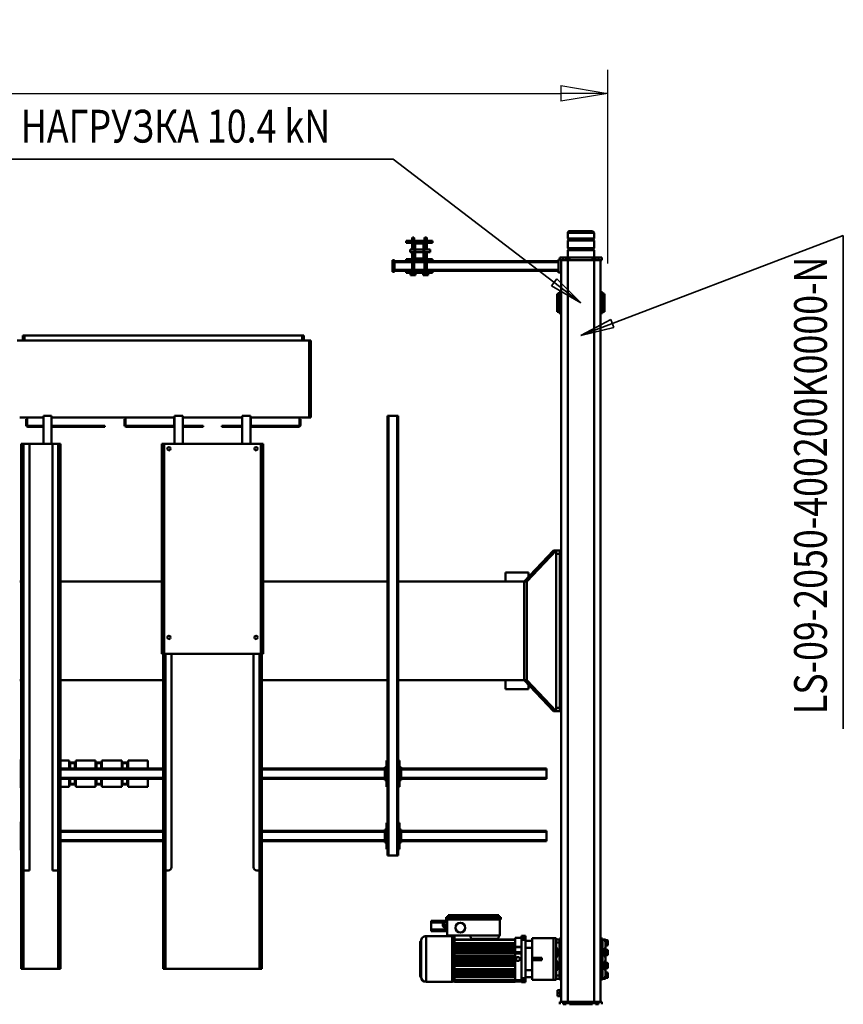
# Model space of a CAD drawing. Units: millimetres. Extents: x 0 to 25393, y 0 to 16800.
# Drawn here: x 11931 to 14442, y 2224 to 5225 of the extents above; entities that cross this region are included whole.
import ezdxf
from ezdxf.enums import TextEntityAlignment as Align

# ---------------------------------------------------------------- set-up
doc = ezdxf.new("R2010")
doc.units = ezdxf.units.MM
doc.header["$MEASUREMENT"] = 0
for name, color, linetype, lineweight in [('(1) Shape lines', 7, 'Continuous', 35), ('(4) Texts', 7, 'Continuous', 35), ('(6) Dimensions', 7, 'Continuous', 35)]:
    doc.layers.add(name, color=color, linetype=linetype, lineweight=lineweight)
doc.styles.add('Arial', font='ARIAL.TTF')
doc.dimstyles.new('Vertex Style', dxfattribs={"dimscale": 40, "dimtxt": 0.18, "dimasz": 3.6, "dimexe": 1.8, "dimexo": 0.0625, "dimgap": 1.7, "dimtad": 1, "dimdec": 1, "dimdsep": 46, "dimtxsty": 'Arial', "dimblk1": 'CLOSED', "dimblk2": 'CLOSED', "dimsah": 1, "dimcen": 0.09, "dimdle": 1.8, "dimclrd": 9, "dimclre": 9, "dimadec": 1, "dimazin": 2, "dimtfac": 0.65, "dimtdec": 4, "dimtmove": 0, "dimatfit": 3, "dimfxl": 0, "dimtolj": 1, "dimtzin": 0, "dimlwd": 25, "dimlwe": 25, "dimarcsym": 0})

# ---------------------------------------------------------------- blocks, each defined once
blk = doc.blocks.new('_Closed')
at = {"color": 0, "linetype": 'ByBlock', "lineweight": -2}
for p, q in [((-1, 0.166667), (0, 0)), ((-1, 0.166667), (-1, -0.166667)), ((0, 0), (-1, -0.166667)), ((0, 0), (-1, 0))]:
    blk.add_line(p, q, dxfattribs=at)
blk = doc.blocks.new('*D56')
at = {"layer": '(6) Dimensions', "color": 9, "lineweight": 25}
for p, q in [((2615.6, 4482), (2615.6, 5072)), ((13724.4, 4482), (13724.4, 5072)), ((2759.6, 5000), (13580.4, 5000))]:
    blk.add_line(p, q, dxfattribs=at)
at = {"layer": 'Defpoints', "color": 0}
for p in [(13724.4, 5000), (2615.6, 4362), (13724.4, 4362)]:
    blk.add_point(p, dxfattribs=at)
at = {"layer": '(6) Dimensions', "color": 9, "lineweight": 25, "xscale": 144, "yscale": 144, "zscale": 144}
for p, rotation in [((2615.6, 5000), 180), ((13724.4, 5000), 360)]:
    blk.add_blockref('_Closed', p, dxfattribs=dict(at, rotation=rotation))
at = {"layer": '(6) Dimensions', "color": 0, "lineweight": 35, "insert": (7899.4, 5132.7), "char_height": 140, "attachment_point": 5, "style": 'Arial'}
blk.add_mtext('\\A1;13665', dxfattribs=at)
blk = doc.blocks.new('MACRO_11_5495d2fe-6995-422b-b243-4c836203963f')
at = {"layer": '(1) Shape lines', "color": 7, "linetype": 'Continuous', "lineweight": 50, "ltscale": 120}
for p, q in [((124.1, 880), (124.1, 888)), ((124.1, 880), (134.1, 880)), ((128.1, 880), (128.1, -1380)), ((143.1, 888), (134.1, 888)), ((134.1, 880), (134.1, 888)), ((134.1, 880), (143.1, 880)), ((143.1, 880), (143.1, 888)), ((143.1, 880), (148.1, 880)), ((148.1, 880), (148.1, 888)), ((148.1, 880), (228.1, 880)), ((148.1, 880), (148.1, -1380)), ((223.1, 888), (153.1, 888)), ((153.1, 880), (153.1, 888)), ((223.1, 880), (223.1, 888)), ((228.1, 880), (228.1, 888)), ((228.1, 880), (233.1, 880)), ((228.1, 880), (228.1, -1380)), ((242.1, 888), (233.1, 888)), ((233.1, 880), (233.1, 888)), ((233.1, 880), (242.1, 880)), ((242.1, 880), (242.1, 888)), ((242.1, 880), (252.1, 880)), ((248.1, 880), (248.1, -1342)), ((252.1, 880), (252.1, 888)), ((248.1, 865.5), (251.1, 865.5)), ((248.1, 865.5), (251.1, 865.5)), ((251.1, 842.5), (248.1, 842.5)), ((251.1, 842.5), (248.1, 842.5)), ((251.1, 863.5), (259.1, 863.5)), ((251.1, 854), (259.1, 854)), ((251.1, 844.5), (259.1, 844.5)), ((259.1, 863.5), (259.1, 854)), ((259.1, 854), (259.1, 844.5)), ((122.6, 812.1), (128.1, 812.1)), ((128.1, 811), (122.6, 811)), ((122.6, 811), (122.6, 781.4)), ((248.1, 812.1), (253.6, 812.1)), ((248.1, 811), (253.6, 811)), ((253.6, 811), (253.6, 810)), ((263.6, 813.5), (263.6, 810.2)), ((263.6, 813.5), (272.1, 813.5)), ((336.6, 813.5), (272.1, 813.5)), ((272.1, 813.5), (272.1, 686.5)), ((336.6, 813.5), (336.6, 805)), ((356.6, 814.4), (356.6, 821)), ((356.6, 821), (368.8, 821)), ((356.6, 814.4), (368.8, 814.4)), ((368.8, 814.4), (368.8, 821)), ((368.8, 818.4), (388.6, 818.4)), ((388.6, 817.9), (368.8, 817.9)), ((388.6, 814), (368.8, 814)), ((388.6, 819.8), (388.6, 818.8)), ((388.6, 819.8), (573.6, 819.8)), ((388.6, 819.8), (573.6, 819.8)), ((388.6, 818.8), (388.6, 818.5)), ((573.6, 818.8), (388.6, 818.8)), ((388.6, 818.5), (388.6, 817.5)), ((388.6, 818.5), (573.6, 818.5)), ((388.6, 817.5), (388.6, 815.9)), ((573.6, 817.5), (388.6, 817.5)), ((388.6, 815.9), (388.6, 814.9)), ((388.6, 815.9), (573.6, 815.9)), ((388.6, 814.9), (388.6, 810.2)), ((573.6, 814.9), (388.6, 814.9)), ((388.6, 800.9), (388.6, 810.2)), ((573.6, 819.8), (573.6, 818.8)), ((573.6, 819), (580.1, 819)), ((573.6, 818.8), (573.6, 818.7)), ((573.6, 818.5), (573.6, 818.7)), ((573.6, 818.5), (573.6, 817.5)), ((573.6, 817.5), (573.6, 817.2)), ((573.6, 815.9), (573.6, 817.2)), ((573.6, 815.9), (573.6, 814.9)), ((573.6, 814.9), (573.6, 814.5)), ((573.6, 791), (573.6, 814.5)), ((580.1, 820), (660.1, 820)), ((660.1, 680.7), (660.1, 819.3)), ((105.6, 805.5), (105.6, 793.5)), ((107.6, 791.5), (107.6, 807.5)), ((107.6, 807.5), (115.6, 807.5)), ((112.6, 791.5), (107.6, 791.5)), ((112.6, 807.5), (112.6, 810)), ((112.6, 810), (117.6, 810)), ((112.6, 805.4), (112.6, 782.4)), ((117.6, 805.4), (112.6, 805.4)), ((112.6, 782.4), (117.6, 782.4)), ((112.6, 778), (112.6, 782.4)), ((115.6, 805.5), (115.6, 810)), ((115.6, 810), (117.6, 810)), ((115.6, 780.5), (117.6, 780.5)), ((122.6, 810), (117.6, 810)), ((117.6, 810), (117.6, 809.1)), ((117.6, 809.1), (117.6, 805.4)), ((122.6, 809.1), (117.6, 809.1)), ((117.6, 782.4), (117.6, 779.6)), ((122.6, 781.4), (122.6, 770)), ((128.1, 781.4), (122.6, 781.4)), ((248.1, 781.4), (253.6, 781.4)), ((253.6, 810), (253.6, 800)), ((253.6, 810), (263.6, 810)), ((253.6, 800), (263.6, 800)), ((253.6, 800), (253.6, 776.6)), ((258.6, 770), (258.6, 782.5)), ((258.6, 782.5), (263.6, 782.5)), ((258.6, 780.5), (260.6, 780.5)), ((263.6, 800), (263.6, 810)), ((263.6, 785.5), (263.6, 800)), ((263.6, 785.7), (263.6, 714.3)), ((336.6, 805), (336.6, 784)), ((356.6, 805), (336.6, 805)), ((336.6, 784), (336.6, 716)), ((356.6, 784), (336.6, 784)), ((356.6, 808.4), (368.8, 808.4)), ((356.6, 691.6), (356.6, 808.4)), ((368.8, 691.6), (368.8, 808.4)), ((573.6, 805.4), (388.6, 805.4)), ((573.6, 801), (388.6, 801)), ((388.6, 800.9), (388.6, 800.6)), ((388.6, 791.1), (388.6, 800.6)), ((388.6, 800), (573.6, 800)), ((573.6, 794.7), (388.6, 794.7)), ((573.6, 791.2), (388.6, 791.2)), ((388.6, 791), (388.6, 791.1)), ((388.6, 791), (388.6, 789)), ((573.6, 791), (388.6, 791)), ((388.6, 788.9), (388.6, 789)), ((573.6, 789), (388.6, 789)), ((388.6, 783.1), (388.6, 788.9)), ((573.6, 788.9), (388.6, 788.9)), ((388.6, 788.4), (573.6, 788.4)), ((573.6, 783.2), (388.6, 783.2)), ((388.6, 783), (388.6, 783.1)), ((388.6, 783), (388.6, 781)), ((573.6, 783), (388.6, 783)), ((388.6, 780.9), (388.6, 781)), ((573.6, 781), (388.6, 781)), ((573.6, 780.9), (388.6, 780.9)), ((388.6, 771.1), (388.6, 780.9)), ((388.6, 780.5), (573.6, 780.5)), ((573.6, 791), (573.6, 791)), ((573.6, 791), (573.6, 789.2)), ((573.6, 791), (573.6, 791)), ((573.6, 783), (573.6, 789.2)), ((573.6, 783), (573.6, 783)), ((573.6, 783), (573.6, 781.1)), ((573.6, 783), (573.6, 783)), ((573.6, 771), (573.6, 781.1)), ((675.1, 695.1), (675.1, 804.9)), ((676.1, 804), (677.1, 804)), ((677.1, 804), (677.1, 750)), ((105.6, 776), (105.6, 764)), ((105.6, 764), (105.6, 776)), ((107.6, 762), (107.6, 778)), ((107.6, 778), (115.6, 778)), ((115.6, 762), (107.6, 762)), ((112.6, 757.5), (112.6, 762)), ((112.6, 757.5), (112.6, 742.5)), ((117.6, 757.5), (112.6, 757.5)), ((117.6, 759.5), (115.6, 759.5)), ((117.6, 779.6), (117.6, 770.5)), ((122.6, 779.6), (117.6, 779.6)), ((122.6, 770.5), (117.6, 770.5)), ((117.6, 770.5), (117.6, 770)), ((117.6, 770), (117.6, 757.5)), ((122.6, 770), (122.6, 730)), ((128.1, 770), (122.6, 770)), ((248.1, 770), (253.6, 770)), ((253.6, 776.7), (253.6, 770)), ((253.6, 770), (253.6, 730)), ((258.6, 757.5), (258.6, 770)), ((260.6, 759.5), (258.6, 759.5)), ((263.6, 757.5), (258.6, 757.5)), ((260.6, 778), (263.6, 778)), ((263.6, 762), (260.6, 762)), ((336.6, 753.5), (307.6, 753.5)), ((307.6, 753.5), (307.6, 746.5)), ((573.6, 771.2), (388.6, 771.2)), ((388.6, 771), (388.6, 771.1)), ((388.6, 771), (388.6, 769)), ((573.6, 771), (388.6, 771)), ((388.6, 768.9), (388.6, 769)), ((573.6, 769), (388.6, 769)), ((388.6, 761.1), (388.6, 768.9)), ((573.6, 768.9), (388.6, 768.9)), ((388.6, 768.7), (573.6, 768.7)), ((388.6, 761.2), (573.6, 761.2)), ((388.6, 761), (388.6, 761.1)), ((573.6, 761.1), (388.6, 761.1)), ((388.6, 761), (388.6, 759)), ((573.6, 761), (388.6, 761)), ((388.6, 758.9), (388.6, 759)), ((573.6, 759), (388.6, 759)), ((573.6, 758.9), (388.6, 758.9)), ((388.6, 751.1), (388.6, 758.9)), ((388.6, 758.7), (573.6, 758.7)), ((388.6, 751.2), (573.6, 751.2)), ((573.6, 751.1), (388.6, 751.1)), ((388.6, 751), (388.6, 751.1)), ((388.6, 751), (388.6, 749)), ((573.6, 751), (388.6, 751)), ((573.6, 771), (573.6, 769)), ((573.6, 771), (573.6, 771)), ((573.6, 771), (573.6, 771)), ((573.6, 761), (573.6, 769)), ((573.6, 761), (573.6, 761)), ((573.6, 761), (573.6, 759)), ((573.6, 761), (573.6, 761)), ((573.6, 751), (573.6, 759)), ((573.6, 759), (573.6, 759)), ((573.6, 751), (573.6, 749)), ((573.6, 751), (573.6, 751)), ((573.6, 751), (573.6, 751)), ((678.6, 759.5), (678.6, 740.5)), ((678.6, 759.4), (678.6, 740.6)), ((1164.2, 780), (1161.2, 780)), ((1161.2, 780), (1161.2, 770)), ((1161.2, 770), (1164.2, 770)), ((1161.2, 500), (1161.2, 770)), ((1168.2, 780), (1164.2, 780)), ((1164.2, 770), (1164.2, 780)), ((1164.2, 770), (1164.2, 500)), ((1454.2, 780), (1168.2, 780)), ((1168.2, 480), (1168.2, 780)), ((1458.2, 780), (1454.2, 780)), ((1454.2, 480), (1454.2, 780)), ((1461.2, 780), (1458.2, 780)), ((1458.2, 780), (1458.2, 770)), ((1458.2, 500), (1458.2, 770)), ((1458.2, 770), (1461.2, 770)), ((1461.2, 780), (1461.2, 780)), ((1461.2, 770), (1461.2, 780)), ((1461.2, 770), (1461.2, 500)), ((1774.2, 760), (1774.2, 779.6)), ((1774.2, 500), (1774.2, 760)), ((1774.2, 760), (1777.2, 760)), ((1780.4, 780), (1775.5, 780)), ((1775.5, 780), (1777, 780)), ((1777.2, 779.6), (1777.2, 760)), ((1777.2, 760), (1777.2, 500)), ((1781.2, 480), (1781.2, 780)), ((1887.2, 780), (1781.2, 780)), ((1887.2, 480), (1887.2, 780)), ((1892.9, 780), (1888, 780)), ((1891.2, 760), (1891.2, 779.6)), ((1891.2, 500), (1891.2, 760)), ((1891.2, 760), (1894.2, 760)), ((1891.4, 780), (1892.9, 780)), ((1894.2, 779.6), (1894.2, 760)), ((1894.2, 760), (1894.2, 500)), ((105.6, 736), (105.6, 724)), ((105.6, 724), (105.6, 736)), ((107.6, 722), (107.6, 738)), ((107.6, 738), (115.6, 738)), ((115.6, 722), (107.6, 722)), ((112.6, 742.5), (117.6, 742.5)), ((112.6, 738.1), (112.6, 742.5)), ((112.6, 717.6), (112.6, 722)), ((115.6, 719.5), (115.6, 740.5)), ((115.6, 740.5), (117.6, 740.5)), ((117.6, 742.5), (117.6, 730)), ((117.6, 730), (117.6, 729.5)), ((122.6, 729.5), (117.6, 729.5)), ((117.6, 729.5), (117.6, 720.4)), ((122.6, 720.4), (117.6, 720.4)), ((117.6, 720.4), (117.6, 717.6)), ((122.6, 730), (122.6, 718.6)), ((128.1, 730), (122.6, 730)), ((248.1, 730), (253.6, 730)), ((253.6, 730), (253.6, 723.3)), ((253.6, 723.4), (253.6, 700)), ((258.6, 742.5), (263.6, 742.5)), ((258.6, 730), (258.6, 742.5)), ((258.6, 740.5), (260.6, 740.5)), ((258.6, 717.5), (258.6, 730)), ((260.6, 719.5), (260.6, 740.5)), ((260.6, 738), (263.6, 738)), ((263.6, 722), (260.6, 722)), ((336.6, 746.5), (307.6, 746.5)), ((388.6, 733.1), (368.8, 733.1)), ((368.8, 729), (388.6, 729)), ((388.6, 729), (368.8, 729)), ((573.6, 749), (388.6, 749)), ((388.6, 748.9), (388.6, 749)), ((388.6, 741.1), (388.6, 748.9)), ((573.6, 748.9), (388.6, 748.9)), ((388.6, 748.8), (573.6, 748.8)), ((388.6, 741.3), (573.6, 741.3)), ((388.6, 741), (388.6, 741.1)), ((573.6, 741.1), (388.6, 741.1)), ((388.6, 741), (388.6, 739)), ((573.6, 741), (388.6, 741)), ((388.6, 738.9), (388.6, 739)), ((573.6, 739), (388.6, 739)), ((388.6, 733.1), (388.6, 738.9)), ((573.6, 738.9), (388.6, 738.9)), ((388.6, 738.8), (573.6, 738.8)), ((388.6, 731), (388.6, 733.1)), ((388.6, 731.3), (573.6, 731.3)), ((573.6, 731.1), (388.6, 731.1)), ((388.6, 731), (388.6, 731)), ((388.6, 731), (388.6, 729)), ((573.6, 731), (388.6, 731)), ((388.6, 729), (388.6, 729)), ((573.6, 729), (388.6, 729)), ((388.6, 719), (388.6, 729)), ((573.6, 728.8), (388.6, 728.8)), ((388.6, 726.2), (573.6, 726.2)), ((573.6, 720.2), (388.6, 720.2)), ((573.6, 749), (573.6, 749)), ((573.6, 749), (573.6, 749)), ((573.6, 741), (573.6, 749)), ((573.6, 741), (573.6, 739)), ((573.6, 741), (573.6, 741)), ((573.6, 739), (573.6, 739)), ((573.6, 731), (573.6, 739)), ((573.6, 739), (573.6, 739)), ((573.6, 731), (573.6, 729)), ((573.6, 729), (573.6, 729)), ((573.6, 729), (573.6, 729)), ((573.6, 718.9), (573.6, 729)), ((677.1, 750), (677.1, 696)), ((105.6, 706.5), (105.6, 694.5)), ((107.6, 692.5), (107.6, 708.5)), ((107.6, 708.5), (112.6, 708.5)), ((115.6, 692.5), (107.6, 692.5)), ((117.6, 717.6), (112.6, 717.6)), ((112.6, 717.6), (112.6, 694.6)), ((112.6, 694.6), (117.6, 694.6)), ((112.6, 690), (112.6, 692.5)), ((117.6, 719.5), (115.6, 719.5)), ((115.6, 690.1), (115.6, 694.5)), ((117.6, 694.6), (117.6, 690.9)), ((122.6, 690.9), (117.6, 690.9)), ((117.6, 690.9), (117.6, 690)), ((122.6, 718.6), (122.6, 689)), ((128.1, 718.6), (122.6, 718.6)), ((248.1, 718.6), (253.6, 718.6)), ((253.6, 690), (253.6, 700)), ((253.6, 700), (263.6, 700)), ((260.6, 719.5), (258.6, 719.5)), ((263.6, 717.5), (258.6, 717.5)), ((263.6, 700), (263.6, 714.5)), ((263.6, 690), (263.6, 700)), ((356.6, 716), (336.6, 716)), ((336.6, 716), (336.6, 695)), ((356.6, 695), (336.6, 695)), ((336.6, 695), (336.6, 686.5)), ((356.6, 691.6), (368.8, 691.6)), ((388.6, 713.4), (368.8, 713.4)), ((388.6, 712.8), (368.8, 712.8)), ((388.6, 719.5), (573.6, 719.5)), ((573.6, 719.1), (388.6, 719.1)), ((388.6, 719), (388.6, 719)), ((388.6, 719), (388.6, 719)), ((388.6, 719), (388.6, 717)), ((573.6, 719), (388.6, 719)), ((388.6, 713.4), (388.6, 717)), ((388.6, 717), (388.6, 717)), ((573.6, 717), (388.6, 717)), ((573.6, 716.8), (388.6, 716.8)), ((388.6, 713.4), (388.6, 712.8)), ((388.6, 711.1), (388.6, 712.8)), ((388.6, 711.6), (573.6, 711.6)), ((388.6, 711), (388.6, 711.1)), ((573.6, 711.1), (388.6, 711.1)), ((573.6, 711), (388.6, 711)), ((388.6, 711), (388.6, 709)), ((388.6, 708.9), (388.6, 709)), ((573.6, 709), (388.6, 709)), ((388.6, 697.3), (388.6, 708.9)), ((573.6, 708.8), (388.6, 708.8)), ((388.6, 701.5), (573.6, 701.5)), ((388.6, 692), (388.6, 697.3)), ((388.6, 692), (388.6, 690)), ((573.6, 692), (388.6, 692)), ((573.6, 718.9), (573.6, 717)), ((573.6, 717), (573.6, 717)), ((573.6, 710.8), (573.6, 717)), ((573.6, 717), (573.6, 717)), ((573.6, 710.8), (573.6, 709)), ((573.6, 693.4), (573.6, 709)), ((573.6, 709), (573.6, 709)), ((573.6, 709), (573.6, 709)), ((573.6, 692), (573.6, 693.4)), ((573.6, 692), (573.6, 690)), ((677.1, 696), (676.1, 696)), ((117.6, 690), (112.6, 690)), ((117.6, 690), (115.6, 690)), ((122.6, 690), (117.6, 690)), ((128.1, 689), (122.6, 689)), ((128.1, 687.9), (122.6, 687.9)), ((248.1, 689), (253.6, 689)), ((253.6, 687.9), (248.1, 687.9)), ((253.6, 690), (253.6, 689)), ((253.6, 690), (263.6, 690)), ((263.6, 689.8), (263.6, 686.5)), ((263.6, 686.5), (272.1, 686.5)), ((336.6, 686.5), (272.1, 686.5)), ((356.6, 685.6), (368.8, 685.6)), ((356.6, 679), (356.6, 685.6)), ((368.8, 679), (356.6, 679)), ((368.8, 679), (368.8, 685.6)), ((388.6, 685), (368.8, 685)), ((388.6, 685.6), (388.6, 690)), ((448, 690), (388.6, 690)), ((435.6, 678.5), (435.6, 630)), ((436.5, 678.5), (435.6, 678.5)), ((441.5, 688.5), (436.5, 678.5)), ((526.5, 678.5), (436.5, 678.5)), ((521.5, 688.5), (441.5, 688.5)), ((442, 690), (442, 688.5)), ((448, 690), (448, 688.5)), ((514.5, 690), (448, 690)), ((514.5, 690), (514.5, 688.5)), ((573.6, 690), (514.5, 690)), ((520.5, 690), (520.5, 688.5)), ((526.5, 678.5), (521.5, 688.5)), ((526.5, 678.5), (595.6, 678.5)), ((573.6, 681), (573.6, 690)), ((580.1, 681), (573.6, 681)), ((660.1, 680), (580.1, 680)), ((595.6, 678.5), (595.6, 630)), ((595.6, 663), (596.5, 663)), ((596.5, 665.5), (644.6, 665.5)), ((596.5, 665.5), (596.5, 660.5)), ((596.5, 660.5), (596.5, 653)), ((596.5, 660.5), (644.6, 660.5)), ((644.6, 665.5), (644.6, 660.5)), ((644.6, 660.5), (644.6, 638.5)), ((595.6, 653), (604.5, 653.2)), ((595.6, 645.5), (604.7, 645.7)), ((595.6, 638), (604.8, 638.2)), ((596.5, 636), (595.6, 636)), ((596.5, 638), (596.5, 633.5)), ((596.5, 633.5), (644.6, 633.5)), ((604.7, 645.7), (604.5, 653.2)), ((604.5, 652.7), (604.7, 652.7)), ((604.7, 652.6), (605, 638.7)), ((604.8, 638.2), (604.7, 645.7)), ((605, 638.7), (604.8, 638.7)), ((604.8, 638.5), (644.6, 638.5)), ((644.6, 638.5), (644.6, 633.5)), ((432.6, 622), (432.6, 630)), ((432.6, 630), (598.6, 630)), ((432.6, 622), (598.6, 622)), ((438.6, 622), (438.6, 616)), ((438.6, 616), (592.6, 616)), ((592.6, 616), (592.6, 622)), ((598.6, 622), (598.6, 630)), ((1161.2, 500), (1161.2, 480)), ((1164.2, 500), (1161.2, 500)), ((1164.2, 480), (1164.2, 500)), ((1458.2, 500), (1458.2, 480)), ((1461.2, 500), (1458.2, 500)), ((1461.2, 480), (1461.2, 500)), ((1774.2, 480), (1774.2, 500)), ((1774.2, 500), (1777.2, 500)), ((1777.2, 500), (1777.2, 480)), ((1891.2, 480), (1891.2, 500)), ((1891.2, 500), (1894.2, 500)), ((1894.2, 500), (1894.2, 480)), ((1161.2, -180), (1161.2, 480)), ((1168.2, 480), (1161.2, 480)), ((1168.2, -180), (1168.2, 480)), ((1176.2, 480), (1168.2, 480)), ((1186.2, -180), (1186.2, 470)), ((1436.2, -180), (1436.2, 470)), ((1454.2, 480), (1446.2, 480)), ((1454.2, -180), (1454.2, 480)), ((1461.2, 480), (1454.2, 480)), ((1461.2, -180), (1461.2, 480)), ((1774.2, -820), (1774.2, 480)), ((1781.2, 480), (1774.2, 480)), ((1781.2, 480), (1781.2, 480)), ((1799.2, 480), (1781.2, 480)), ((1781.2, -820), (1781.2, 480)), ((1799.2, -820), (1799.2, 480)), ((1887.2, 480), (1869.2, 480)), ((1869.2, -820), (1869.2, 480)), ((1887.2, -820), (1887.2, 480)), ((1894.2, 480), (1887.2, 480)), ((1894.2, -820), (1894.2, 480)), ((748.2, 435), (745.2, 435)), ((745.2, -905), (745.2, 435)), ((774.2, 435), (748.2, 435)), ((748.2, -905), (748.2, 435)), ((777.2, 435), (774.2, 435)), ((774.2, -905), (774.2, 435)), ((777.2, -905), (777.2, 435)), ((293.1, 391), (293.1, 388)), ((293.1, 391), (736.2, 391)), ((736.2, 395), (741.2, 395)), ((736.2, 390), (736.2, 395)), ((741.2, 335), (741.2, 415)), ((741.2, 415), (745.2, 415)), ((777.2, 415), (781.2, 415)), ((781.2, 415), (781.2, 335)), ((781.2, 395), (786.2, 395)), ((786.2, 390), (786.2, 395)), ((786.2, 391), (1161.2, 391)), ((1461.2, 391), (1774.2, 391)), ((1781.2, 391), (1781.2, 391)), ((1894.2, 395), (1895, 395)), ((1895, 335), (1895, 415)), ((1895, 415), (1899, 415)), ((293.1, 362), (293.1, 388)), ((293.1, 388), (736.2, 388)), ((293.1, 362), (293.1, 359)), ((293.1, 362), (736.2, 362)), ((736.2, 390), (738.7, 390)), ((736.2, 360), (736.2, 390)), ((741.2, 390), (738.7, 390)), ((738.7, 360), (738.7, 390)), ((783.7, 390), (781.2, 390)), ((783.7, 390), (783.7, 360)), ((783.7, 390), (786.2, 390)), ((786.2, 360), (786.2, 390)), ((786.2, 388), (1161.2, 388)), ((786.2, 362), (1161.2, 362)), ((1461.2, 388), (1774.2, 388)), ((1461.2, 362), (1774.2, 362)), ((1781.2, 388), (1781.2, 388)), ((1781.2, 362), (1781.2, 362)), ((1895, 390), (1894.2, 390)), ((293.1, 359), (736.2, 359)), ((736.2, 360), (738.7, 360)), ((736.2, 360), (736.2, 355)), ((736.2, 355), (741.2, 355)), ((741.2, 360), (738.7, 360)), ((745.2, 335), (741.2, 335)), ((781.2, 335), (777.2, 335)), ((781.2, 360), (783.7, 360)), ((781.2, 355), (786.2, 355)), ((783.7, 360), (786.2, 360)), ((786.2, 355), (786.2, 360)), ((786.2, 359), (1161.2, 359)), ((1461.2, 359), (1774.2, 359)), ((1781.2, 359), (1781.2, 359)), ((1895, 360), (1894.2, 360)), ((1894.2, 355), (1895, 355)), ((1899, 335), (1895, 335)), ((741.2, 145), (741.2, 225)), ((741.2, 225), (745.2, 225)), ((777.2, 225), (781.2, 225)), ((781.2, 225), (781.2, 145)), ((1508.1, 201), (1508.1, 225)), ((1568.1, 225), (1508.1, 225)), ((1568.1, 201), (1568.1, 225)), ((1568.4, 218.5), (1587.8, 218.5)), ((1587.1, 218.5), (1569.1, 218.5)), ((1585.1, 216.5), (1571.1, 216.5)), ((1571.1, 216.5), (1571.1, 201)), ((1571.1, 216.5), (1571.1, 201)), ((1585.1, 216.5), (1585.1, 201)), ((1585.1, 201), (1585.1, 216.5)), ((1587.1, 218.5), (1587.2, 218.5)), ((1588.1, 201), (1588.1, 225)), ((1648.1, 225), (1588.1, 225)), ((1648.1, 201), (1648.1, 225)), ((1648.4, 218.5), (1667.8, 218.5)), ((1649, 218.5), (1649.1, 218.5)), ((1667.1, 218.5), (1649.1, 218.5)), ((1665.1, 216.5), (1651.1, 216.5)), ((1651.1, 216.5), (1651.1, 201)), ((1651.1, 216.5), (1651.1, 201)), ((1665.1, 216.5), (1665.1, 201)), ((1665.1, 201), (1665.1, 216.5)), ((1667.1, 218.5), (1667.2, 218.5)), ((1728.1, 225), (1668.1, 225)), ((1668.1, 201), (1668.1, 225)), ((1728.1, 201), (1728.1, 225)), ((1728.4, 218.5), (1747.8, 218.5)), ((1729, 218.5), (1729.1, 218.5)), ((1747.1, 218.5), (1729.1, 218.5)), ((1745.1, 216.5), (1731.1, 216.5)), ((1731.1, 216.5), (1731.1, 201)), ((1731.1, 216.5), (1731.1, 201)), ((1745.1, 216.5), (1745.1, 201)), ((1745.1, 201), (1745.1, 216.5)), ((1747.1, 218.5), (1747.2, 218.5)), ((1748.1, 201), (1748.1, 225)), ((1774.2, 225), (1748.1, 225)), ((1781.2, 225), (1781.2, 225)), ((1894, 218.5), (1894.9, 218.5)), ((1895, 218.5), (1894.2, 218.5)), ((1895, 216.5), (1894.2, 216.5)), ((1895, 225), (1899, 225)), ((1895, 145), (1895, 225)), ((293.1, 201), (293.1, 198)), ((293.1, 201), (736.2, 201)), ((293.1, 172), (293.1, 198)), ((293.1, 198), (736.2, 198)), ((736.2, 205), (741.2, 205)), ((736.2, 200), (736.2, 205)), ((736.2, 200), (738.7, 200)), ((736.2, 170), (736.2, 200)), ((741.2, 200), (738.7, 200)), ((738.7, 170), (738.7, 200)), ((781.2, 205), (786.2, 205)), ((783.7, 200), (781.2, 200)), ((783.7, 200), (783.7, 170)), ((783.7, 200), (786.2, 200)), ((786.2, 200), (786.2, 205)), ((786.2, 201), (1161.2, 201)), ((786.2, 170), (786.2, 200)), ((786.2, 198), (1161.2, 198)), ((1461.2, 201), (1774.2, 201)), ((1461.2, 198), (1774.2, 198)), ((1781.2, 201), (1781.2, 201)), ((1781.2, 198), (1781.2, 198)), ((1894.2, 205), (1895, 205)), ((1895, 200), (1894.2, 200)), ((293.1, 172), (293.1, 169)), ((293.1, 172), (736.2, 172)), ((293.1, 169), (736.2, 169)), ((736.2, 170), (738.7, 170)), ((736.2, 170), (736.2, 165)), ((736.2, 165), (741.2, 165)), ((741.2, 170), (738.7, 170)), ((781.2, 170), (783.7, 170)), ((781.2, 165), (786.2, 165)), ((783.7, 170), (786.2, 170)), ((786.2, 172), (1161.2, 172)), ((786.2, 165), (786.2, 170)), ((786.2, 169), (1161.2, 169)), ((1461.2, 172), (1774.2, 172)), ((1461.2, 169), (1774.2, 169)), ((1508.1, 145), (1508.1, 169)), ((1568.1, 145), (1568.1, 169)), ((1587.8, 151.5), (1568.4, 151.5)), ((1587.1, 151.5), (1569.1, 151.5)), ((1571.1, 169), (1571.1, 153.5)), ((1571.1, 169), (1571.1, 153.5)), ((1585.1, 153.5), (1571.1, 153.5)), ((1585.1, 169), (1585.1, 153.5)), ((1585.1, 153.5), (1585.1, 169)), ((1587.2, 151.5), (1587.1, 151.5)), ((1588.1, 145), (1588.1, 169)), ((1648.1, 145), (1648.1, 169)), ((1667.8, 151.5), (1648.4, 151.5)), ((1649.1, 151.5), (1649, 151.5)), ((1667.1, 151.5), (1649.1, 151.5)), ((1651.1, 169), (1651.1, 153.5)), ((1651.1, 169), (1651.1, 153.5)), ((1665.1, 153.5), (1651.1, 153.5)), ((1665.1, 169), (1665.1, 153.5)), ((1665.1, 153.5), (1665.1, 169)), ((1667.2, 151.5), (1667.1, 151.5)), ((1668.1, 145), (1668.1, 169)), ((1728.1, 145), (1728.1, 169)), ((1747.8, 151.5), (1728.4, 151.5)), ((1729.1, 151.5), (1729, 151.5)), ((1747.1, 151.5), (1729.1, 151.5)), ((1731.1, 169), (1731.1, 153.5)), ((1731.1, 169), (1731.1, 153.5)), ((1745.1, 153.5), (1731.1, 153.5)), ((1745.1, 169), (1745.1, 153.5)), ((1745.1, 153.5), (1745.1, 169)), ((1747.2, 151.5), (1747.1, 151.5)), ((1748.1, 145), (1748.1, 169)), ((1781.2, 172), (1781.2, 172)), ((1781.2, 169), (1781.2, 169)), ((1894.9, 151.5), (1894, 151.5)), ((1895, 170), (1894.2, 170)), ((1894.2, 165), (1895, 165)), ((1895, 153.5), (1894.2, 153.5)), ((1895, 151.5), (1894.2, 151.5)), ((745.2, 145), (741.2, 145)), ((781.2, 145), (777.2, 145)), ((1508.1, 145), (1568.1, 145)), ((1588.1, 145), (1648.1, 145)), ((1668.1, 145), (1728.1, 145)), ((1748.1, 145), (1774.2, 145)), ((1781.2, 145), (1781.2, 145)), ((1899, 145), (1895, 145)), ((248.1, -27), (252.1, -27)), ((248.1, -27), (252.1, -27)), ((252.1, -5), (252.1, -15)), ((263.5, -5), (252.1, -5)), ((252.1, -15), (263.5, -15)), ((252.1, -15), (252.1, -485)), ((272, -5), (263.5, -5)), ((263.5, -495), (263.5, -5)), ((263.5, -5), (352.6, -100)), ((361.1, -100), (272, -5)), ((272.1, -5), (272, -5)), ((272.1, -5), (272.1, -5)), ((252.1, -73), (248.1, -73)), ((252.1, -73), (248.1, -73)), ((348.1, -72), (418.1, -72)), ((348.1, -72), (348.1, -86.1)), ((418.1, -72), (418.1, -100)), ((352.6, -100), (352.6, -400)), ((361.1, -100), (352.6, -100)), ((361.1, -100), (745.2, -100)), ((361.1, -400), (361.1, -100)), ((777.2, -100), (1161.2, -100)), ((1461.2, -100), (1774.2, -100)), ((1781.2, -100), (1781.2, -100)), ((1894.2, -100), (1899, -100)), ((1157.2, -180), (1164.2, -180)), ((1157.2, -180), (1157.2, -820)), ((1164.2, -180), (1458.2, -180)), ((1164.2, -180), (1164.2, -820)), ((1458.2, -180), (1465.2, -180)), ((1458.2, -180), (1458.2, -820)), ((1465.2, -180), (1465.2, -820)), ((352.6, -400), (263.5, -495)), ((272, -495), (361.1, -400)), ((348.1, -428), (348.1, -413.9)), ((361.1, -400), (352.6, -400)), ((745.2, -400), (361.1, -400)), ((418.1, -428), (418.1, -400)), ((1157.2, -400), (777.2, -400)), ((1774.2, -400), (1465.2, -400)), ((1781.2, -400), (1781.2, -400)), ((1899, -400), (1894.2, -400)), ((248.1, -427), (252.1, -427)), ((248.1, -427), (252.1, -427)), ((348.1, -428), (418.1, -428)), ((252.1, -473), (248.1, -473)), ((252.1, -473), (248.1, -473)), ((263.5, -485), (252.1, -485)), ((252.1, -485), (252.1, -495)), ((252.1, -495), (263.5, -495)), ((272, -495), (263.5, -495)), ((272, -495), (272.1, -495)), ((272.1, -495), (272.1, -495)), ((1157.2, -820), (1164.2, -820)), ((1164.2, -820), (1458.2, -820)), ((1195.7, -905), (1195.7, -820)), ((1220.7, -905), (1220.7, -820)), ((1401.7, -905), (1401.7, -820)), ((1426.7, -905), (1426.7, -820)), ((1458.2, -820), (1465.2, -820)), ((1781.2, -820), (1774.2, -820)), ((1781.2, -820), (1781.2, -820)), ((1799.2, -820), (1781.2, -820)), ((1781.2, -820), (1781.2, -820)), ((1869.2, -820), (1799.2, -820)), ((1801.7, -905), (1801.7, -820)), ((1826.7, -905), (1826.7, -820)), ((1887.2, -820), (1869.2, -820)), ((1894.2, -820), (1887.2, -820)), ((1894.2, -820), (1894.2, -820)), ((1011.2, -900), (1011.2, -1135)), ((1011.2, -900), (1016.2, -900)), ((1016.2, -900), (1016.2, -1135)), ((1076.5, -900), (1016.2, -900)), ((1042.7, -878), (1042.7, -895)), ((1042.7, -895), (1045.7, -895)), ((1045.7, -875), (1194, -875)), ((1045.7, -900), (1045.7, -875)), ((1195.7, -872), (1048.7, -872)), ((1076.5, -900), (1194, -900)), ((1194, -875), (1195.7, -875)), ((1194, -900), (1194, -875)), ((1195.7, -900), (1194, -900)), ((1282.7, -872), (1220.7, -872)), ((1220.7, -875), (1282.7, -875)), ((1401.7, -900), (1220.7, -900)), ((1282.7, -875), (1282.7, -872)), ((1339.7, -875), (1339.7, -872)), ((1339.7, -872), (1401.7, -872)), ((1401.7, -875), (1339.7, -875)), ((1426.7, -872), (1573.7, -872)), ((1428.4, -875), (1426.7, -875)), ((1426.7, -900), (1428.4, -900)), ((1428.4, -900), (1428.4, -875)), ((1576.7, -875), (1428.4, -875)), ((1545.9, -900), (1428.4, -900)), ((1801.7, -900), (1545.9, -900)), ((1576.7, -900), (1576.7, -875)), ((1579.7, -895), (1576.7, -895)), ((1579.7, -878), (1579.7, -895)), ((1639.7, -872), (1801.7, -872)), ((1639.7, -875), (1639.7, -872)), ((1801.7, -875), (1639.7, -875)), ((1826.7, -872), (1873.7, -872)), ((1876.7, -875), (1826.7, -875)), ((1876.7, -900), (1826.7, -900)), ((1876.7, -900), (1876.7, -875)), ((1879.7, -895), (1876.7, -895)), ((1899, -900), (1876.7, -900)), ((1879.7, -878), (1879.7, -895)), ((745.2, -905), (748.2, -905)), ((774.2, -905), (748.2, -905)), ((774.2, -905), (777.2, -905)), ((1195.7, -905), (1220.7, -905)), ((1426.7, -905), (1401.7, -905)), ((1826.7, -905), (1801.7, -905)), ((1011.2, -1135), (1016.2, -1135)), ((1016.2, -1135), (1906.2, -1135)), ((1033.2, -1135), (1033.2, -1150)), ((1038.2, -1135), (1038.2, -1150)), ((1884.2, -1135), (1884.2, -1150)), ((1889.2, -1135), (1889.2, -1150)), ((1033.2, -1150), (1038.2, -1150)), ((1038.2, -1150), (1884.2, -1150)), ((1884.2, -1150), (1889.2, -1150)), ((116.1, -1222.5), (122.1, -1222.5)), ((122.1, -1218), (122.1, -1282)), ((122.1, -1218), (128.1, -1218)), ((248.1, -1218), (254.1, -1218)), ((254.1, -1218), (254.1, -1282)), ((254.1, -1222.5), (260.1, -1222.5)), ((122.1, -1277.5), (116.1, -1277.5)), ((128.1, -1282), (122.1, -1282)), ((254.1, -1282), (248.1, -1282)), ((260.1, -1277.5), (254.1, -1277.5)), ((256.1, -1342), (248.1, -1342)), ((248.1, -1342), (248.1, -1382)), ((256.1, -1342), (256.1, -1382)), ((256.1, -1344.5), (259.1, -1344.5)), ((256.1, -1347), (640.6, -1347)), ((256.1, -1350), (658.2, -1350)), ((259.1, -1347), (259.1, -1344.5)), ((640.6, -1347), (640.6, -1341)), ((720.6, -1341), (640.6, -1341)), ((720.6, -1347), (640.6, -1347)), ((670.1, -1339), (653.1, -1339)), ((653.1, -1341), (653.1, -1339)), ((654.1, -1339), (654.1, -1334)), ((657.8, -1334), (654.1, -1334)), ((665.4, -1334), (657.8, -1334)), ((657.8, -1339), (657.8, -1334)), ((658.2, -1377), (658.2, -1347)), ((664.9, -1347), (664.9, -1377)), ((664.9, -1350), (696.2, -1350)), ((665.4, -1339), (665.4, -1334)), ((669.1, -1334), (665.4, -1334)), ((669.1, -1339), (669.1, -1334)), ((670.1, -1339), (670.1, -1341)), ((708.1, -1339), (691.1, -1339)), ((691.1, -1341), (691.1, -1339)), ((695.8, -1334), (692.1, -1334)), ((692.1, -1339), (692.1, -1334)), ((703.4, -1334), (695.8, -1334)), ((695.8, -1339), (695.8, -1334)), ((696.2, -1377), (696.2, -1347)), ((702.9, -1347), (702.9, -1377)), ((702.9, -1350), (756.1, -1350)), ((707.1, -1334), (703.4, -1334)), ((703.4, -1339), (703.4, -1334)), ((707.1, -1339), (707.1, -1334)), ((708.1, -1339), (708.1, -1341)), ((720.6, -1347), (720.6, -1341)), ((720.6, -1347), (756.1, -1347)), ((756.1, -1344.5), (762.1, -1344.5)), ((756.1, -1379.5), (756.1, -1344.5)), ((762.1, -1379.5), (762.1, -1344.5)), ((124.1, -1380), (134.1, -1380)), ((124.1, -1380), (124.1, -1388)), ((134.1, -1380), (143.1, -1380)), ((134.1, -1380), (134.1, -1388)), ((143.1, -1380), (148.1, -1380)), ((143.1, -1380), (143.1, -1388)), ((148.1, -1380), (148.1, -1388)), ((148.1, -1380), (228.1, -1380)), ((153.1, -1380), (153.1, -1388)), ((223.1, -1380), (223.1, -1388)), ((228.1, -1380), (233.1, -1380)), ((228.1, -1380), (228.1, -1388)), ((233.1, -1380), (242.1, -1380)), ((233.1, -1380), (233.1, -1388)), ((242.1, -1380), (248.2, -1380)), ((242.1, -1380), (242.1, -1388)), ((256.1, -1374), (658.2, -1374)), ((256.1, -1377), (640.6, -1377)), ((720.6, -1377), (640.6, -1377)), ((640.6, -1383), (640.6, -1377)), ((664.9, -1374), (696.2, -1374)), ((702.9, -1374), (756.1, -1374)), ((720.6, -1377), (756.1, -1377)), ((720.6, -1383), (720.6, -1377)), ((756.1, -1379.5), (762.1, -1379.5)), ((134.1, -1388), (124.1, -1388)), ((143.1, -1388), (134.1, -1388)), ((148.1, -1388), (143.1, -1388)), ((153.1, -1388), (148.1, -1388)), ((148.1, -1410.7), (148.1, -1388)), ((223.1, -1388), (153.1, -1388)), ((228.1, -1388), (223.1, -1388)), ((233.1, -1388), (228.1, -1388)), ((228.1, -1388), (228.1, -1410.7)), ((242.1, -1388), (233.1, -1388)), ((252.1, -1388), (242.1, -1388)), ((256.1, -1382), (248.1, -1382)), ((252.1, -1382), (252.1, -1388)), ((640.6, -1383), (668.6, -1383)), ((648.1, -1404), (665.6, -1404)), ((658.2, -1404), (658.2, -1383)), ((664.9, -1383), (664.9, -1404)), ((665.6, -1430), (665.6, -1386)), ((667.6, -1386), (667.6, -1430)), ((667.6, -1404), (693.6, -1404)), ((668.6, -1383), (692.6, -1383)), ((692.6, -1385), (668.6, -1385)), ((692.6, -1383), (720.6, -1383)), ((693.6, -1430), (693.6, -1386)), ((695.6, -1386), (695.6, -1430)), ((695.6, -1404), (708.1, -1404)), ((696.2, -1404), (696.2, -1383)), ((702.9, -1383), (702.9, -1404)), ((228.1, -1410.7), (148.1, -1410.7)), ((150.1, -1412.7), (148.1, -1410.7)), ((148.1, -1416.7), (150.1, -1414.7)), ((228.1, -1416.7), (148.1, -1416.7)), ((148.1, -1439.3), (148.1, -1416.7)), ((228.1, -1439.3), (148.1, -1439.3)), ((150.1, -1441.3), (148.1, -1439.3)), ((226.1, -1412.7), (150.1, -1412.7)), ((150.1, -1414.7), (150.1, -1412.7)), ((226.1, -1414.7), (150.1, -1414.7)), ((228.1, -1410.7), (226.1, -1412.7)), ((226.1, -1412.7), (226.1, -1414.7)), ((226.1, -1414.7), (228.1, -1416.7)), ((228.1, -1439.3), (226.1, -1441.3)), ((228.1, -1416.7), (228.1, -1439.3)), ((640.6, -1433), (668.6, -1433)), ((640.6, -1433), (640.6, -1439)), ((640.6, -1439), (720.6, -1439)), ((665.6, -1412), (648.1, -1412)), ((658.2, -1433), (658.2, -1412)), ((658.2, -1447), (658.2, -1439)), ((664.9, -1412), (664.9, -1433)), ((664.9, -1439), (664.9, -1447)), ((693.6, -1412), (667.6, -1412)), ((668.6, -1431), (692.6, -1431)), ((692.6, -1433), (668.6, -1433)), ((692.6, -1433), (720.6, -1433)), ((708.1, -1412), (695.6, -1412)), ((696.2, -1433), (696.2, -1412)), ((696.2, -1446), (696.2, -1439)), ((702.9, -1412), (702.9, -1433)), ((702.9, -1439), (702.9, -1446)), ((720.6, -1433), (720.6, -1439)), ((148.1, -1445.3), (150.1, -1443.3)), ((228.1, -1445.3), (148.1, -1445.3)), ((148.1, -1463), (148.1, -1445.3)), ((228.1, -1463), (148.1, -1463)), ((226.1, -1441.3), (150.1, -1441.3)), ((150.1, -1443.3), (150.1, -1441.3)), ((226.1, -1443.3), (150.1, -1443.3)), ((226.1, -1441.3), (226.1, -1443.3)), ((226.1, -1443.3), (228.1, -1445.3)), ((228.1, -1445.3), (228.1, -1463)), ((664.9, -1447), (658.2, -1447)), ((659.2, -1449), (658.2, -1447)), ((659.2, -1449), (663.9, -1449)), ((664.9, -1447), (663.9, -1449)), ((702.9, -1446), (696.2, -1446)), ((697.2, -1449), (696.2, -1446)), ((697.2, -1449), (701.9, -1449)), ((702.9, -1446), (701.9, -1449))]:
    blk.add_line(p, q, dxfattribs=at)
at = {"layer": '(1) Shape lines', "color": 7, "linetype": 'Continuous', "lineweight": 50, "ltscale": 40}
for p, q in [((678, 803.2), (678.1, 802.8)), ((678.1, 802.8), (678.1, 803)), ((678.1, 696.8), (678, 696.5)), ((678.1, 697), (678.1, 696.8))]:
    blk.add_line(p, q, dxfattribs=at)
at = {"layer": '(1) Shape lines', "color": 7, "linetype": 'Continuous', "lineweight": 50, "ltscale": 120}
for points in [[(251.1, 842.5), (251.1, 842.5), (251.1, 865.5)], [(122.6, 812.1), (122.6, 812.1), (122.6, 811)], [(253.6, 812.1), (253.6, 812.1), (253.6, 811)], [(356.6, 814), (356.6, 814.4)], [(356.6, 814), (368.8, 814)], [(356.6, 813), (356.6, 814)], [(356.6, 812.2), (356.6, 813)], [(356.6, 813), (368.8, 813)], [(356.6, 811.4), (356.6, 812.2)], [(356.6, 810.4), (356.6, 811.4)], [(356.6, 811.4), (368.8, 811.4)], [(356.6, 809.4), (356.6, 810.4)], [(368.8, 814), (368.8, 814.4)], [(368.8, 813), (368.8, 814)], [(368.8, 812.2), (368.8, 813)], [(368.8, 811.4), (368.8, 812.2)], [(368.8, 810.4), (368.8, 811.4)], [(368.8, 809.4), (368.8, 810.4)], [(580.1, 680.2), (580.1, 820), (580.1, 819.8)], [(115.6, 759.6), (115.6, 759.5), (115.6, 780.4)], [(260.6, 759.6), (260.6, 759.5), (260.6, 780.4)], [(356.6, 808.4), (356.6, 809.4)], [(356.6, 809.4), (368.8, 809.4)], [(368.8, 808.4), (368.8, 809.4)], [(676.1, 804), (676.1, 804), (676.1, 696), (676.1, 696)], [(678.1, 803), (678.1, 800.7), (678.1, 794.1), (678.1, 770.3), (678.1, 739.7), (678.1, 712.5), (678.1, 703.3), (678.1, 698), (678.1, 697.3), (678.1, 701), (678.1, 720.6), (678.1, 750)], [(678.1, 750), (678.1, 779.4), (678.1, 799), (678.1, 802.7), (678.1, 802), (678.1, 796.7), (678.1, 787.5), (678.1, 760.3), (678.1, 729.7), (678.1, 705.9), (678.1, 699.3), (678.1, 697)], [(1774.2, 779.6), (1775.5, 780)], [(1781.2, 780), (1777.2, 779.6)], [(1891.2, 779.6), (1887.2, 780)], [(1892.9, 780), (1894.2, 779.6)], [(356.6, 691.6), (356.6, 690.6)], [(356.6, 690.6), (356.6, 689.6)], [(368.8, 690.6), (356.6, 690.6)], [(368.8, 691.6), (368.8, 690.6)], [(368.8, 690.6), (368.8, 689.6)], [(122.6, 689), (122.6, 687.9), (122.6, 687.9)], [(253.6, 689), (253.6, 687.9), (253.6, 687.9)], [(356.6, 689.6), (356.6, 688.6)], [(356.6, 688.6), (356.6, 687.8)], [(368.8, 688.6), (356.6, 688.6)], [(356.6, 687.8), (356.6, 686.4)], [(356.6, 686.4), (356.6, 686)], [(368.8, 686.4), (356.6, 686.4)], [(356.6, 686), (356.6, 685.6)], [(368.8, 686), (356.6, 686)], [(368.8, 689.6), (368.8, 688.6)], [(368.8, 688.6), (368.8, 687.8)], [(368.8, 687.8), (368.8, 686.4)], [(368.8, 686.4), (368.8, 686)], [(368.8, 686), (368.8, 685.6)], [(608.6, 649.5), (608.6, 649.6), (608.7, 641.9), (608.7, 642)], [(1569.1, 218.5), (1569.1, 218.5), (1568.2, 218.5)], [(1571.1, 216.5), (1571.1, 216.5), (1568.2, 216.5)], [(1588, 216.5), (1585.1, 216.5), (1585.1, 216.5)], [(1588, 218.5), (1587.1, 218.5), (1587.1, 218.5)], [(1649.1, 218.5), (1649.1, 218.5), (1648.2, 218.5)], [(1651.1, 216.5), (1651.1, 216.5), (1648.2, 216.5)], [(1668, 216.5), (1665.1, 216.5), (1665.1, 216.5)], [(1668, 218.5), (1667.1, 218.5), (1667.1, 218.5)], [(1729.1, 218.5), (1729.1, 218.5), (1728.2, 218.5)], [(1731.1, 216.5), (1731.1, 216.5), (1728.2, 216.5)], [(1748, 216.5), (1745.1, 216.5), (1745.1, 216.5)], [(1748, 218.5), (1747.1, 218.5), (1747.1, 218.5)], [(1571.1, 153.5), (1571.1, 153.5), (1568.2, 153.5)], [(1569.1, 151.5), (1569.1, 151.5), (1568.2, 151.5)], [(1588, 153.5), (1585.1, 153.5), (1585.1, 153.5)], [(1588, 151.5), (1587.1, 151.5), (1587.1, 151.5)], [(1651.1, 153.5), (1651.1, 153.5), (1648.2, 153.5)], [(1649.1, 151.5), (1649.1, 151.5), (1648.2, 151.5)], [(1668, 153.5), (1665.1, 153.5), (1665.1, 153.5)], [(1668, 151.5), (1667.1, 151.5), (1667.1, 151.5)], [(1731.1, 153.5), (1731.1, 153.5), (1728.2, 153.5)], [(1729.1, 151.5), (1729.1, 151.5), (1728.2, 151.5)], [(1748, 153.5), (1745.1, 153.5), (1745.1, 153.5)], [(1748, 151.5), (1747.1, 151.5), (1747.1, 151.5)], [(116.1, -1222.5), (116.1, -1222.5), (116.1, -1277.5), (116.1, -1277.5)], [(260.1, -1222.5), (260.1, -1222.5), (260.1, -1277.5), (260.1, -1277.5)], [(648.1, -1404), (648.1, -1404), (648.1, -1412)], [(708.1, -1404), (708.1, -1404), (708.1, -1412)], [(153.1, -1468), (223.1, -1468), (223.1, -1468)]]:
    blk.add_lwpolyline(points, dxfattribs=at)
at = {"layer": '(1) Shape lines', "color": 7, "linetype": 'Continuous', "lineweight": 50, "ltscale": 40}
for points in [[(677.1, 804), (677.3, 803.8), (677.6, 803.7), (677.8, 803.6), (678, 803.2)], [(678, 696.5), (677.8, 696.4), (677.6, 696.3), (677.3, 696.2), (677.1, 696)]]:
    blk.add_lwpolyline(points, dxfattribs=at)
at = {"layer": '(1) Shape lines', "color": 7, "linetype": 'Continuous', "lineweight": 50, "ltscale": 120}
for centre, radius in [((380.1, 750), 6), ((555.6, 654.5), 15), ((1178.2, -230), 5), ((1444.2, -230), 5), ((1178.2, -805), 5), ((1444.2, -805), 5)]:
    blk.add_circle(centre, radius, dxfattribs=at)
for centre, radius, start, end in [((660.1, 805), 15, 0, 90), ((107.6, 805.5), 2, 90, 180), ((107.6, 793.5), 2, 180, 270), ((676.1, 805), 1, 180, 270), ((107.6, 776), 2, 90, 180), ((107.6, 764), 2, 180, 270), ((677.6, 759.5), 1, 0, 60), ((107.6, 736), 2, 90, 180), ((107.6, 724), 2, 180, 270), ((677.6, 740.5), 1, 300, 0), ((107.6, 706.5), 2, 90, 180), ((107.6, 694.5), 2, 180, 270), ((660.1, 695), 15, 270, 0), ((676.1, 695), 1, 90, 180), ((604.7, 648.7), 4, 13.2537, 89.6945), ((604.8, 642.7), 4, 272.3055, 348.7463), ((1176.2, 470), 10, 0, 90), ((1446.2, 470), 10, 90, 180), ((1569.1, 216.5), 2, 0, 90), ((1587.1, 216.5), 2, 90, 180), ((1649.1, 216.5), 2, 0, 90), ((1667.1, 216.5), 2, 90, 180), ((1729.1, 216.5), 2, 0, 90), ((1747.1, 216.5), 2, 90, 180), ((1569.1, 153.5), 2, 270, 0), ((1587.1, 153.5), 2, 180, 270), ((1649.1, 153.5), 2, 270, 0), ((1667.1, 153.5), 2, 180, 270), ((1729.1, 153.5), 2, 270, 0), ((1747.1, 153.5), 2, 180, 270), ((1048.7, -878), 6, 90, 180), ((1573.7, -878), 6, 0, 90), ((1873.7, -878), 6, 0, 90), ((668.6, -1386), 3, 90, 180), ((668.6, -1386), 1, 90, 180), ((692.6, -1386), 3, 0, 90), ((692.6, -1386), 1, 0, 90), ((668.6, -1430), 3, 180, 270), ((668.6, -1430), 1, 180, 270), ((692.6, -1430), 1, 270, 0), ((692.6, -1430), 3, 270, 0), ((153.1, -1463), 5, 180, 270), ((223.1, -1463), 5, 270, 0)]:
    blk.add_arc(centre, radius, start, end, dxfattribs=at)
for centre, start_param, end_param in [((1569.1, 216.5), 1.570796, 3.141593), ((1587.1, 216.5), 3.141593, 4.712389), ((1649.1, 216.5), 1.570796, 3.141593), ((1667.1, 216.5), 3.141593, 4.712389), ((1729.1, 216.5), 1.570796, 3.141593), ((1747.1, 216.5), 3.141593, 4.712389), ((1569.1, 153.5), 0, 1.570796), ((1587.1, 153.5), 4.712389, 6.283185), ((1649.1, 153.5), 0, 1.570796), ((1667.1, 153.5), 4.712389, 6.283185), ((1729.1, 153.5), 0, 1.570796), ((1747.1, 153.5), 4.712389, 6.283185)]:
    blk.add_ellipse(centre, major_axis=(0, -2), ratio=0.99969, start_param=start_param, end_param=end_param, dxfattribs=at)

msp = doc.modelspace()

# ---------------------------------------------------------------- linework, layer by layer
at = {"layer": '(4) Texts', "color": 9, "lineweight": 35}
for p, q in [((10149.4, 4800), (13069.4, 4800)), ((13069.4, 4800), (13641.9, 4362)), ((14441.9, 4567), (13641.9, 4262)), ((14441.9, 3063.25), (14441.9, 4567)), ((13552.08, 4413.88), (13568.33, 4435.12)), ((13641.9, 4362), (13552.08, 4413.88)), ((13568.33, 4435.12), (13641.9, 4362)), ((13641.9, 4262), (13733.25, 4311.14)), ((13733.25, 4311.14), (13742.77, 4286.15)), ((13742.77, 4286.15), (13641.9, 4262))]:
    msp.add_line(p, q, dxfattribs=at)

# ---------------------------------------------------------------- block references
at = {"color": 7, "linetype": 'ByBlock', "rotation": 180}
msp.add_blockref('MACRO_11_5495d2fe-6995-422b-b243-4c836203963f', (13830, 3112), dxfattribs=at)

# ---------------------------------------------------------------- texts
at = {"layer": '(4) Texts', "color": 9, "lineweight": 35, "style": 'Arial', "width": 0.8}
msp.add_text('МАКС. СТАТИЧЕСКАЯ КОЛЕСНАЯ НАГРУЗКА 10.4 kN', height=100, dxfattribs=at).set_placement((10194.4, 4950), align=Align.TOP_LEFT)
msp.add_text('LS-09-2050-400200K0000-N', height=100, rotation=90, dxfattribs=at).set_placement((14291.9, 3108.25), align=Align.TOP_LEFT)

# ---------------------------------------------------------------- dimensions: what is measured, and where the dimension line sits
at = {"layer": '(6) Dimensions', "color": 7, "lineweight": 35}
dim = msp.add_linear_dim(base=(13724.4, 5000), p1=(2615.6, 4362), p2=(13724.4, 4362), dimstyle='Vertex Style', override={"dimtxt": 3.5, "dimexo": 3, "dimgap": 1.53125, "dimdec": 0, "dimlfac": 1.230106, "dimtxsty": 'Arial', "dimcen": 0}, dxfattribs=at)
dim.commit()
dim.dimension.update_dxf_attribs({"geometry": '*D56', "text_midpoint": (7899.4, 5000), "dimtype": 160})

doc.saveas('drawing.dxf')
